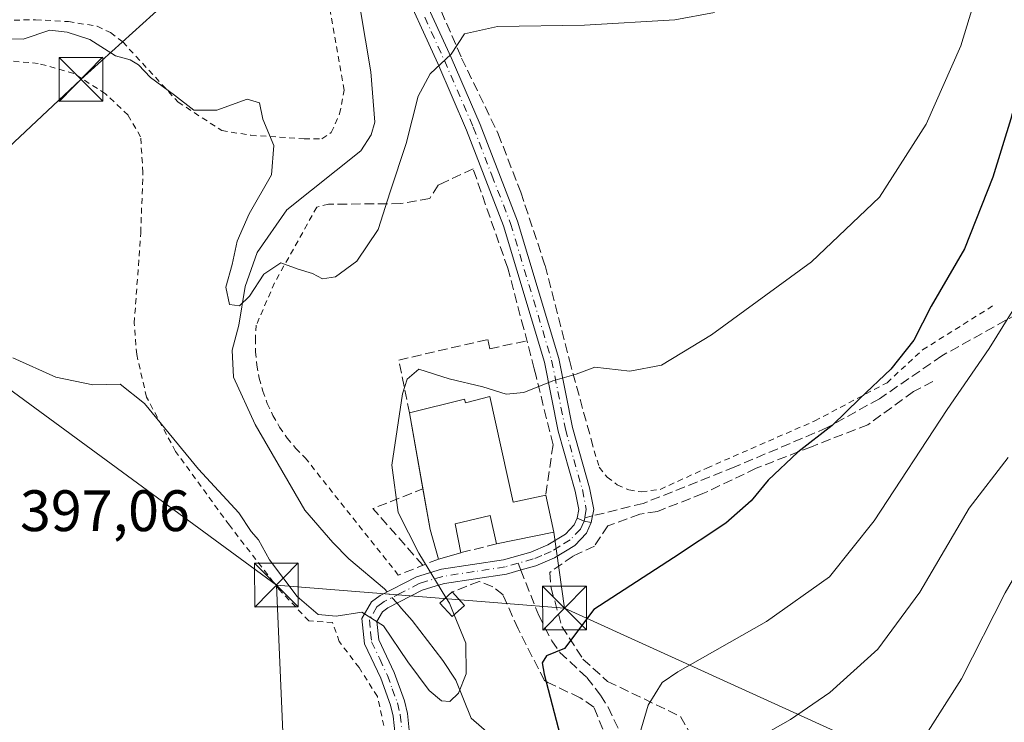
# Model space of a CAD drawing. Units: metres. Extents: x 623709 to 627137, y 4773509 to 4775885.
# Drawn here: x 624303 to 624472, y 4774938 to 4775059 of the extents above; entities that cross this region are included whole.
import ezdxf

# ---------------------------------------------------------------- set-up
doc = ezdxf.new("R2010")
doc.units = ezdxf.units.M
doc.header["$MEASUREMENT"] = 0
for name, pattern in [('DGN Style 2', [1.6480167562047852, 0.988810053722871, -0.6592067024819142]), ('DGN Style 3', [2.307223458686699, 1.648016756204785, -0.6592067024819142]), ('DGN Style 4', [2.6384748266838614, 1.318413404963828, -0.6592067024819142, 0.001648016756204785, -0.6592067024819142])]:
    doc.linetypes.add(name, pattern=pattern)
for name, color, linetype, lineweight in [('Alambrada', 7, 'DGN Style 2', 0), ('Camino Cxs', 7, 'Continuous', 0), ('Camino eje', 30, 'DGN Style 4', 13), ('Cima', 7, 'Continuous', 0), ('Corriente natural lineal', 142, 'Continuous', 13), ('Corriente natural lineal oculto', 9, 'DGN Style 4', 13), ('Curva de nivel maestra', 30, 'Continuous', 30), ('Curva de nivel normal', 30, 'Continuous', 0), ('Edificación Cxs', 1, 'Continuous', 13), ('Edificación ligera Cxs', 1, 'Continuous', 0), ('Muro lineal', 1, 'DGN Style 3', 13), ('Pista pavimentada Cxs', 135, 'Continuous', 0), ('Pista pavimentada eje', 135, 'DGN Style 4', 0), ('Rótulo de punto de cota en terreno', 7, 'Continuous', 0), ('Senda', 7, 'DGN Style 3', 0), ('Senda no paivmentada conexión', 7, 'DGN Style 3', 0), ('Tendido', 6, 'Continuous', 0), ('Torre de tendido puntual', 7, 'Continuous', 0)]:
    doc.layers.add(name, color=color, linetype=linetype, lineweight=lineweight)
doc.styles.add('Style-Arial', font='txt')

# ---------------------------------------------------------------- blocks, each defined once
blk = doc.blocks.new('5TTEND')
at = {"layer": 'Cima', "color": 7, "linetype": 'Continuous', "lineweight": 0}
for p, q in [((-0.375, 0.3754), (0.375, -0.3746)), ((0.3720000000000001, 0.3784000000000001), (-0.3720000000000001, -0.3776))]:
    blk.add_line(p, q, dxfattribs=at)
at = {"layer": 'Cima', "color": 7, "linetype": 'Continuous', "lineweight": 0, "flags": 128}
blk.add_lwpolyline([(-0.375, -0.3746), (0.375, -0.3746), (0.375, 0.3754), (-0.375, 0.3754), (-0.3720000000000001, -0.3776)], dxfattribs=at)

msp = doc.modelspace()

# ---------------------------------------------------------------- linework, layer by layer
at = {"layer": 'Alambrada', "color": 7, "linetype": 'DGN Style 2', "lineweight": 0}
for points in [[(624351.6700999998, 4775038.130100001, 389.5317000000068), (624354.7301000003, 4775038.140100001, 389.0681000000041), (624356.3501000004, 4775039.200099999, 388.8083000000042), (624357.7801000001, 4775042.4001, 388.5703999999969), (624358.5701000001, 4775046.470100001, 388.6398999999947), (624355.7100999998, 4775062.540100001, 387.4502000000066), (624348.5100999996, 4775078.6601, 386.8184999999939), (624340.9600999998, 4775097.540100001, 385.7250000000058), (624330.9801000003, 4775097.390100001, 384.1389000000054), (624327.8201000001, 4775112.170100001, 382.6052999999956), (624325.3201000001, 4775122.610099999, 390.4379999999946), (624324.6201, 4775122.9301, 390.0748000000021), (624323.6101000002, 4775122.960100001, 389.6750999999931), (624318.1901000004, 4775122.540100001, 383.769100000005), (624310.2801000001, 4775122.630100001, 382.2946999999986), (624297.2301000003, 4775122.2501, 383.1181999999972)], [(624273.8901000004, 4775057.9801, 399.5090999999957), (624305.6101000002, 4775058.540100001, 390.152900000001), (624311.2301000003, 4775058.2301, 390.2317999999942), (624316.1801000005, 4775057.4301, 390.0872999999993), (624318.4801000003, 4775056.3301, 390.0728999999992), (624320.5701000001, 4775054.7301, 390.0941000000021), (624330.0500999996, 4775044.4301, 390.4379999999946), (624337.5500999996, 4775039.540100001, 390.5939999999973), (624342.5500999996, 4775038.720100001, 390.6462999999931), (624351.6700999998, 4775038.130100001, 389.5317000000068)], [(624365.3701, 4774937.470100001, 397.5795000000071), (624364.2600999996, 4774942.470100001, 396.793399999995), (624361.1001000004, 4774947.4301, 396.2348999999958), (624357.7100999998, 4774951.880100001, 395.7529000000068), (624356.5701000001, 4774955.170100001, 395.317200000005), (624352.5000999998, 4774955.4301, 395.6012000000046), (624347.4600999998, 4774960.7501, 396.1233999999968), (624338.8501000004, 4774971.840100001, 395.8508000000002), (624329.6201, 4774984.5101, 395.3494000000064), (624324.6401000004, 4774993.800100001, 394.9459000000061), (624322.9600999998, 4775001.110099999, 394.6361999999936), (624322.5301000001, 4775006.4901, 394.3522999999986), (624323.6401000004, 4775022.020099999, 393.1854000000022), (624324.0301000001, 4775032.3201, 392.1162999999942), (624323.6201, 4775038.440099999, 391.4529000000039), (624321.4600999998, 4775042.170100001, 391.0809000000008), (624317.5900999998, 4775045.850099999, 390.8984000000055), (624312.1501000002, 4775049.350099999, 390.9003999999986), (624306.0701000001, 4775051.050100001, 390.901199999993), (624299.9600999998, 4775051.610099999, 390.963699999993)], [(624355.8701, 4775026.9001, 389.0587999999989), (624353.8501000004, 4775026.390100001, 389.0213999999978), (624346.6001000004, 4775013.4001, 390.706600000005), (624343.4801000003, 4775006.1501, 390.835500000001), (624343.3101000005, 4775003.870100001, 391.0351999999984), (624343.3300999999, 4775001.590100001, 391.2442000000011), (624343.5500999996, 4774999.3101, 391.4704000000056), (624343.9700999996, 4774997.0601, 391.6903000000021), (624344.5701000001, 4774994.860099999, 391.7921999999962), (624345.3601000002, 4774992.720100001, 391.9682999999932), (624346.3300999999, 4774990.6501, 392.1312999999937), (624347.4700999996, 4774988.670100001, 392.3013999999966), (624348.7801000001, 4774986.790100001, 392.4603999999963), (624350.2401000002, 4774985.030099999, 392.6269000000029), (624351.8501000004, 4774983.4101, 392.8867999999929), (624367.8400999998, 4774963.290100001, 394.7284999999974)], [(624401.4600999998, 4774984.590100001, 396.1288000000059), (624402.3201000001, 4774981.800100001, 396.3479999999981), (624403.6700999998, 4774980.090100001, 396.4524999999995), (624405.4101, 4774978.770099999, 396.6114999999991), (624407.4001000002, 4774977.9001, 396.8084999999992), (624409.5500999996, 4774977.550100001, 397.0544999999984), (624412.7801000001, 4774978.0001, 397.2813000000024), (624420.8000999996, 4774981.6601, 397.710699999996), (624439.3201000001, 4774989.7401, 399.2690000000002), (624451.7100999998, 4774996.290100001, 401.2262999999948), (624457.8101000005, 4775001.9301, 401.8252999999968), (624470.0701000001, 4775009.600099999, 403.6989000000031)]]:
    msp.add_polyline3d(points, dxfattribs=at)
at = {"layer": 'Camino Cxs', "color": 7, "linetype": 'Continuous', "lineweight": 0, "extrusion": (0.1048724393090112, 0.1755326546252984, 0.9788718295229327), "elevation": 904034.9211759078, "flags": 128}
msp.add_lwpolyline([(1913002.217416888, -4325896.961665912), (1913000.95904506, -4325897.175873243), (1912999.769001155, -4325897.575433495)], dxfattribs=at)
at = {"layer": 'Camino Cxs', "color": 7, "linetype": 'Continuous', "lineweight": 0}
for points in [[(624367.4501, 4774934.300100001, 397.9937999999966), (624366.9501, 4774939.100099999, 397.1352000000043), (624366.4801000003, 4774941.0101, 396.8454999999958), (624364.8201000001, 4774945.620100001, 396.202099999995), (624362.0301000001, 4774951.530099999, 395.5476000000053), (624361.5900999998, 4774955.870100001, 395.1334999999963), (624363.2301000003, 4774958.710100001, 394.7339999999967), (624364.7500999998, 4774959.8101, 394.6226000000024), (624370.9700999996, 4774963.020099999, 395.3769999999931), (624375.2301000003, 4774964.300100001, 396.3681999999972), (624385.9001000002, 4774965.9301, 397.6913000000059), (624390.5900999998, 4774967.2501, 398.9193999999989), (624393.5000999998, 4774968.470100001, 399.2912999999971), (624396.5401, 4774970.3201, 398.3561999999947), (624398.0500999996, 4774971.9001, 397.6895999999979), (624398.5500999996, 4774973.030099999, 397.4272999999957), (624399.7379000002, 4774972.5647, 397.3834999999963), (624400.9600999998, 4774972.290100001, 397.3018000000012), (624400.1601, 4774970.4901, 397.7434000000067), (624398.1201, 4774968.350099999, 398.3352000000014), (624394.6300999997, 4774966.2401, 398.8852000000043), (624391.4200999998, 4774964.880100001, 398.607799999998), (624388.9200999998, 4774964.1801, 398.0016999999934), (624386.4301000005, 4774963.4801, 397.5114000000031), (624375.7901, 4774961.860099999, 395.9333000000042), (624374.3601000002, 4774961.4301, 395.6564000000071), (624371.9101, 4774960.690099999, 395.2062000000006), (624366.0601000005, 4774957.6801, 395.0522000000055), (624365.1300999997, 4774957.0001, 395.0703000000067), (624364.1601, 4774955.3201, 395.1252999999998), (624364.4801000003, 4774952.210100001, 395.241399999999), (624367.1300999997, 4774946.5801, 395.7875000000058), (624368.8800999997, 4774941.7401, 396.3387999999977), (624369.4200999998, 4774939.530099999, 396.6157999999996), (624369.9501, 4774934.420100001, 397.4235000000044)], [(624367.4501, 4774934.300100001, 397.9937999999966), (624366.9501, 4774939.100099999, 397.1352000000043), (624366.4801000003, 4774941.0101, 396.8454999999958), (624364.8201000001, 4774945.620100001, 396.202099999995), (624362.0301000001, 4774951.530099999, 395.5476000000053), (624361.5900999998, 4774955.870100001, 395.1334999999963), (624363.2301000003, 4774958.710100001, 394.7339999999967), (624364.7500999998, 4774959.8101, 394.6226000000024), (624370.9700999996, 4774963.020099999, 395.3769999999931), (624375.2301000003, 4774964.300100001, 396.3681999999972), (624385.9001000002, 4774965.9301, 397.6913000000059), (624390.5900999998, 4774967.2501, 398.9193999999989), (624393.5000999998, 4774968.470100001, 399.2912999999971), (624396.5401, 4774970.3201, 398.3561999999947), (624398.0500999996, 4774971.9001, 397.6895999999979), (624398.5500999996, 4774973.030099999, 397.4272999999957)], [(624400.9600999998, 4774972.290100001, 397.3018000000012), (624400.1601, 4774970.4901, 397.7434000000067), (624398.1201, 4774968.350099999, 398.3352000000014), (624394.6300999997, 4774966.2401, 398.8852000000043), (624391.4200999998, 4774964.880100001, 398.607799999998), (624388.9200999998, 4774964.1801, 398.0016999999934), (624386.4301000005, 4774963.4801, 397.5114000000031), (624375.7901, 4774961.860099999, 395.9333000000042), (624374.3601000002, 4774961.4301, 395.6564000000071), (624371.9101, 4774960.690099999, 395.2062000000006), (624366.0601000005, 4774957.6801, 395.0522000000055), (624365.1300999997, 4774957.0001, 395.0703000000067), (624364.1601, 4774955.3201, 395.1252999999998), (624364.4801000003, 4774952.210100001, 395.241399999999), (624367.1300999997, 4774946.5801, 395.7875000000058), (624368.8800999997, 4774941.7401, 396.3387999999977), (624369.4200999998, 4774939.530099999, 396.6157999999996), (624369.9501, 4774934.420100001, 397.4235000000044)]]:
    msp.add_polyline3d(points, dxfattribs=at)
at = {"layer": 'Camino eje', "color": 30, "linetype": 'DGN Style 4', "lineweight": 13}
for points in [[(624399.8381000003, 4774973.1215, 397.2844999999944), (624399.7379000002, 4774972.5647, 397.3834999999963), (624399.3702999996, 4774971.793299999, 397.5699000000022), (624399.1051000003, 4774971.1951, 397.7116999999998), (624397.3300999999, 4774969.335100001, 398.2574000000022), (624395.5850999998, 4774968.280099999, 398.8221000000049), (624394.0651000004, 4774967.3551, 399.122199999998), (624392.4600999998, 4774966.675100001, 399.2213999999949), (624391.0050999997, 4774966.065099999, 398.7715000000026), (624388.4014999997, 4774965.334100001, 398.0966000000044)], [(624388.4014999997, 4774965.334100001, 398.0966000000044), (624386.1651, 4774964.7051, 397.6117999999988), (624380.8450999996, 4774963.895099999, 396.9398999999976), (624375.5100999996, 4774963.0801, 396.1618000000017), (624372.6651, 4774962.225099999, 395.6111999999994), (624371.4401000004, 4774961.8551, 395.3469000000041), (624368.3300999999, 4774960.2501, 394.9217999999965), (624365.4051000001, 4774958.745100001, 394.8641999999964), (624364.9401000004, 4774958.405099999, 394.8957999999984), (624364.1801000005, 4774957.8551, 394.9725000000035), (624362.8750999998, 4774955.595100001, 395.1447999999946), (624363.0950999996, 4774953.425100001, 395.2652999999991), (624363.2550999997, 4774951.870100001, 395.3996000000043), (624364.6501000002, 4774948.915100001, 395.6971000000049), (624365.9751000004, 4774946.100099999, 395.997000000003), (624366.8051000005, 4774943.795100001, 396.3218000000052), (624367.6801000005, 4774941.3751, 396.6487999999954), (624368.1851000005, 4774939.315099999, 396.9048000000039), (624368.7001, 4774934.360099999, 397.7103999999963)]]:
    msp.add_polyline3d(points, dxfattribs=at)
at = {"layer": 'Corriente natural lineal', "color": 142, "linetype": 'Continuous', "lineweight": 13, "extrusion": (-0.08973343956556198, 0.1025050909812845, 0.9906768474869353), "elevation": 433821.6005381792, "flags": 128}
msp.add_lwpolyline([(-3614945.902303076, -3151828.199121304), (-3614945.902303076, -3151829.400740623)], dxfattribs=at)
at = {"layer": 'Corriente natural lineal', "color": 142, "linetype": 'Continuous', "lineweight": 13}
for points in [[(624365.9326, 4774960.420399999, 394.0589000000036), (624365.4600999998, 4774960.960100001, 393.9333999999944), (624359.3701, 4774966.100099999, 393.2201000000059), (624356.5904000001, 4774968.866800001, 392.934500000003), (624351.8278000001, 4774974.423000001, 392.6668000000063), (624343.2940999996, 4774989.1304, 391.4238999999943), (624339.5789999999, 4774997.2478, 391.1508000000031), (624339.3424000005, 4775001.843900001, 390.8249000000069), (624340.4790000003, 4775006.176300001, 390.5666999999958), (624341.5373999998, 4775012.7818, 390.1508999999933), (624343.6409, 4775018.625600001, 389.7912000000069), (624348.7308999998, 4775025.9122, 389.5429000000004), (624361.3875000002, 4775036.0581, 388.2284999999974), (624363.2035999997, 4775038.8068, 388.0442999999942), (624363.8262999998, 4775040.977800001, 387.9772999999986), (624363.1377999998, 4775049.626599999, 387.2066999999952), (624360.3607000001, 4775065.9801, 386.1235000000015)], [(624383.4456000002, 4774936.0584, 395.3475000000035), (624380.3518000003, 4774938.7316, 395.0829999999987), (624377.6978000002, 4774945.2907, 394.3003999999929), (624375.5081000002, 4774948.6261, 394.2868000000017), (624370.2001, 4774955.5001, 394.537599999996), (624368.4101, 4774957.590100001, 394.5417000000016)]]:
    msp.add_polyline3d(points, dxfattribs=at)
at = {"layer": 'Corriente natural lineal oculto', "color": 9, "linetype": 'DGN Style 4', "lineweight": 13, "extrusion": (-0.08112356362515923, 0.09267842571207344, 0.9923858507819862), "elevation": 392276.0836182092, "flags": 128}
msp.add_lwpolyline([(-3614798.829650587, -3157437.651707824), (-3614798.829650587, -3157440.242480976)], dxfattribs=at)
at = {"layer": 'Curva de nivel maestra', "color": 30, "linetype": 'Continuous', "lineweight": 30, "elevation": 400.0000000000001, "flags": 128}
msp.add_lwpolyline([(624477.6799999997, 4775059.360099999), (624472.9600000001, 4775041.540100001), (624469.8799999999, 4775031.5601), (624464.9900000002, 4775019.2301), (624459.2999999998, 4775009.4001), (624456.3300000001, 4775003.600099999), (624452.3799999999, 4774998.620100001), (624447.04, 4774993.610099999), (624442.3099999997, 4774988.9301), (624436.4299999997, 4774984.390100001), (624431.3099999997, 4774979.600099999), (624428.3799999999, 4774976.040100001), (624424.04, 4774972.220100001), (624415.04, 4774966.2301), (624401.3799999999, 4774957.420100001), (624396.3799999999, 4774950.720100001), (624393.2800000003, 4774949.450099999), (624392.5499999998, 4774948.2601), (624392.8600000005, 4774946.300100001), (624395.6100000005, 4774935.770099999)], dxfattribs=at)
at = {"layer": 'Curva de nivel normal', "color": 30, "linetype": 'Continuous', "lineweight": 0, "flags": 128}
for points, elevation in [([(624376.0247999999, 4774959.4363), (624371.3600000005, 4774967.029999999), (624367.8399999999, 4774974.039999999), (624366.7199999997, 4774982.140000001), (624368.5899999999, 4774994.4), (624369.3700000001, 4774996.9), (624371.3399999999, 4774998.59), (624376.5700000003, 4774996.939999999), (624382.3399999999, 4774995.600000001), (624386.3799999999, 4774994.300000001), (624389.3799999999, 4774994.619999999), (624394.3799999999, 4774996.630000001), (624398.3799999999, 4774997.779999999), (624401.5899999999, 4774998.939999999), (624407.5499999998, 4774998.289999999), (624412.9800000006, 4774999.310000001), (624421.6100000005, 4775004.52), (624438.7699999996, 4775017.02), (624450.3899999997, 4775028.130000001), (624458.4199999999, 4775040.66), (624464.3899999997, 4775054.050000001), (624468.5199999996, 4775067.609999999)], 395.0000000000001), ([(624490.2800000003, 4775063.33), (624488.7999999998, 4775056.470000001), (624486.75, 4775049.439999999), (624485.1799999997, 4775038.859999999), (624482.2199999997, 4775027.560000001), (624477.0599999997, 4775014.49), (624472.8899999997, 4775008.02), (624469.2599999999, 4775002.180000001), (624462.0099999999, 4774991.710000001), (624449.4800000006, 4774972.609999999), (624441.8600000005, 4774963.01), (624431.04, 4774955.34), (624415.79, 4774946.699999999), (624413.0999999996, 4774944.890000001), (624410.7199999997, 4774941.01), (624407.5599999997, 4774930.310000001)], 405), ([(624299.2699999996, 4775055.310000001), (624303.4600000001, 4775055.24), (624308.0599999997, 4775056.77), (624311.04, 4775056.42), (624314.8899999997, 4775055.130000001), (624319.3099999997, 4775052.350000001), (624321.8099999997, 4775051.66), (624323.2699999996, 4775050.83), (624325.3099999997, 4775048.66), (624329.4100000003, 4775045.630000001), (624332.7599999999, 4775043.039999999), (624336.6799999997, 4775043.060000001), (624341.9000000004, 4775044.930000001), (624344.0499999998, 4775044.289999999), (624344.5800000001, 4775041.480000001), (624346.5, 4775036.980000001), (624346.0899999999, 4775031.939999999), (624342.2599999999, 4775025.230000001), (624340.1799999997, 4775020.560000001), (624339.3099999997, 4775016.560000001), (624338.2300000006, 4775012.65), (624338.8899999997, 4775009.689999999), (624340.6100000005, 4775009.449999999), (624342.2999999998, 4775011.140000001), (624344.7699999996, 4775014.91), (624347.6900000004, 4775016.83), (624350.6399999997, 4775015.779999999), (624353.1200000001, 4775015), (624354.8099999997, 4775014.08), (624357.04, 4775014.460000001), (624360.7300000006, 4775017.119999999), (624364.3700000001, 4775022.550000001), (624366.4600000001, 4775029), (624369.1699999999, 4775037.34), (624371.2599999999, 4775045.430000001), (624373.29, 4775049.26), (624376.9100000003, 4775052.66), (624379.1799999997, 4775056.100000001), (624384.8499999996, 4775057.359999999), (624399.7699999996, 4775057.619999999), (624415.3099999997, 4775058.5), (624422.0899999999, 4775059.800000001)], 390), ([(624456.6600000003, 4774933.230000001), (624464.5, 4774945.49), (624471.9699999997, 4774960.27), (624476.6200000001, 4774968.27), (624481.3499999996, 4774973.529999999), (624488.3200000003, 4774980.369999999), (624493.8399999999, 4774989.25), (624496.6699999999, 4774993.970000001), (624499.8799999999, 4774999.41), (624506.9299999997, 4775007.640000001), (624512.8200000003, 4775012.550000001), (624517.79, 4775014.619999999), (624527.2199999997, 4775015.960000001), (624538.0700000003, 4775015.51), (624543.5899999999, 4775014.26), (624552.1200000001, 4775011.59), (624564.5300000003, 4775003.92), (624570.9400000004, 4774995.800000001), (624574.9800000006, 4774991.52), (624583.6600000003, 4774985.380000001), (624590.2100000001, 4774982.26), (624596, 4774977.34), (624607.1100000005, 4774962.83), (624615.7599999999, 4774952.199999999)], 415.0000000000001), ([(624301.7100000001, 4775000.560000001), (624309.0700000003, 4774997.26), (624315.4000000004, 4774995.92), (624320.1200000001, 4774996.029999999), (624324.2800000003, 4774992.710000001), (624333.5499999998, 4774981.460000001), (624340.4800000006, 4774974), (624342.5899999999, 4774970.77), (624343.8399999999, 4774969.359999999), (624345.7199999997, 4774965.9), (624350.4699999997, 4774959.65), (624354.0999999996, 4774956.52), (624357.1699999999, 4774956.26), (624361.5899999999, 4774956.960000001), (624365.2800000003, 4774954.600000001), (624369.5, 4774948.41), (624373.1200000001, 4774943.49), (624375.2300000006, 4774941.699999999), (624376.7000000002, 4774941.640000001), (624378.1900000004, 4774943.02), (624379.4699999997, 4774946.359999999), (624379.4299999997, 4774951.609999999), (624377.4326999999, 4774956.4727)], 395), ([(624430.0099999999, 4774935.619999999), (624435.1699999999, 4774938.529999999), (624441.8700000001, 4774943.15), (624450.1200000001, 4774950.59), (624457.3600000005, 4774960.390000001), (624465.8200000003, 4774974.800000001), (624472.4800000006, 4774983.49)], 410), ([(624377.4326999999, 4774956.4727), (624376.5999999996, 4774958.5), (624376.0247999999, 4774959.4363)], 395)]:
    msp.add_lwpolyline(points, dxfattribs=dict(at, elevation=elevation))
at = {"layer": 'Edificación Cxs', "color": 1, "linetype": 'Continuous', "lineweight": 13, "elevation": 402.0792999999977, "flags": 128}
msp.add_lwpolyline([(624383.5701000001, 4774993.940099999), (624387.5301000001, 4774975.8101), (624393.1401000004, 4774976.9901), (624394.5100999996, 4774970.640100001), (624384.7100999998, 4774968.6601), (624383.6001000004, 4774973.5101), (624377.5900999998, 4774972.100099999), (624378.5800999999, 4774967.130100001), (624374.7301000003, 4774966.050100001), (624373.3201000001, 4774971.100099999), (624369.7449000003, 4774991.1337), (624379.2081000004, 4774993.444700001), (624379.3701, 4774992.860099999)], close=True, dxfattribs=at)
at = {"layer": 'Edificación Cxs', "color": 1, "linetype": 'Continuous', "lineweight": 13, "extrusion": (0.334418072899556, 0.2157933962412038, 0.9173863758835936), "elevation": 1239581.78732721, "flags": 128}
msp.add_lwpolyline([(3673654.66166844, -2856242.382533095), (3673637.280814172, -2856235.294302702), (3673635.230582596, -2856241.130013564)], dxfattribs=at)
at = {"layer": 'Edificación Cxs', "color": 1, "linetype": 'Continuous', "lineweight": 13, "extrusion": (-0.02608542578800938, 0.1461721636462266, 0.9889151880401266), "elevation": 682077.4919318389, "flags": 128}
msp.add_lwpolyline([(-1453535.812561495, -4540072.737732518), (-1453535.812561495, -4540086.122566483)], dxfattribs=at)
at = {"layer": 'Edificación Cxs', "color": 1, "linetype": 'Continuous', "lineweight": 13, "extrusion": (0.3731432336003587, -0.1802857099710074, 0.9100885616238225), "elevation": -627516.0167411987, "flags": 128}
msp.add_lwpolyline([(4571064.104387433, 1379036.381965262), (4571068.038065365, 1379040.190959902), (4571073.799941293, 1379044.775025229)], dxfattribs=at)
at = {"layer": 'Edificación Cxs', "color": 1, "linetype": 'Continuous', "lineweight": 13, "extrusion": (-0.1130373215500135, 0.1667906361112051, 0.9794914229550039), "elevation": 726231.3617608036, "flags": 128}
msp.add_lwpolyline([(-3195725.66463806, -3528483.766889228), (-3195723.236260124, -3528477.615589126), (-3195714.01297211, -3528481.555319658)], dxfattribs=at)
at = {"layer": 'Edificación Cxs', "color": 1, "linetype": 'Continuous', "lineweight": 13, "extrusion": (-0.233597831233707, -0.06552874227464955, 0.9701226918172831), "elevation": -458365.3723057096, "flags": 128}
msp.add_lwpolyline([(-4428860.173455921, 1834464.121300589), (-4428860.173455922, 1834459.999541257)], dxfattribs=at)
at = {"layer": 'Edificación Cxs', "color": 1, "linetype": 'Continuous', "lineweight": 13}
for points in [[(624369.7449000003, 4774991.1337, 398.0696999999927), (624379.2081000004, 4774993.444700001, 399.2041000000027), (624379.3701, 4774992.860099999, 399.7495999999956), (624383.5701000001, 4774993.940099999, 397.3000999999931)], [(624384.7100999998, 4774968.6601, 398.2442000000011), (624383.6001000004, 4774973.5101, 401.082699999999), (624377.5900999998, 4774972.100099999, 402.0792999999976), (624378.5800999999, 4774967.130100001, 397.5788999999932)]]:
    msp.add_polyline3d(points, dxfattribs=at)
at = {"layer": 'Edificación ligera Cxs', "color": 1, "linetype": 'Continuous', "lineweight": 0, "extrusion": (-0.01934448345116546, 0.02126976380041446, 0.9995866086077196), "elevation": 89879.65488243484, "flags": 128}
msp.add_lwpolyline([(-3674655.291038124, -3111096.909047646), (-3674655.291038124, -3111093.771750076)], dxfattribs=at)
at = {"layer": 'Edificación ligera Cxs', "color": 1, "linetype": 'Continuous', "lineweight": 0}
msp.add_polyline3d([(624379.2100999998, 4774958.090100001, 395.8810999999987), (624377.1001000004, 4774956.170100001, 395.0034000000014), (624374.9801000003, 4774958.4901, 395.1012999999948), (624377.1001000004, 4774960.4101, 395.7909000000073)], dxfattribs=at)
msp.add_3dface([(624379.2100999998, 4774958.090100001, 395.8810999999987), (624377.1001000004, 4774956.170100001, 395.8810999999987), (624374.9801000003, 4774958.4901, 395.8810999999987), (624377.1001000004, 4774960.4101, 395.8810999999987)], dxfattribs=at)
at = {"layer": 'Muro lineal', "color": 1, "linetype": 'DGN Style 3', "lineweight": 13, "extrusion": (0.0309835872664455, 0.2144064239027137, 0.9762529911397725), "elevation": 1043520.032083064, "flags": 128}
msp.add_lwpolyline([(64957.69304533338, -4700766.194463374), (64957.69304533338, -4700757.242018325)], dxfattribs=at)
at = {"layer": 'Muro lineal', "color": 1, "linetype": 'DGN Style 3', "lineweight": 13, "extrusion": (-0.46729275273588, -0.2764745196740516, 0.8397614680440668), "elevation": -1611588.368432976, "flags": 128}
msp.add_lwpolyline([(-3791624.836374018, 2493290.032804296), (-3791637.565331895, 2493287.160009021), (-3791636.123961088, 2493298.008964381)], dxfattribs=at)
at = {"layer": 'Muro lineal', "color": 1, "linetype": 'DGN Style 3', "lineweight": 13, "extrusion": (-0.1016054113832062, -0.02535991506381815, 0.9945014907407658), "elevation": -184137.6105330451, "flags": 128}
msp.add_lwpolyline([(-4481641.266801593, 1752474.543561327), (-4481641.266801593, 1752468.19057588)], dxfattribs=at)
at = {"layer": 'Muro lineal', "color": 1, "linetype": 'DGN Style 3', "lineweight": 13, "extrusion": (-0.2245540701266983, -0.08995199325082964, 0.9703010401415308), "elevation": -569338.7999205815, "flags": 128}
msp.add_lwpolyline([(-4200379.767507558, 2285346.337010656), (-4200379.767507558, 2285338.687587138)], dxfattribs=at)
at = {"layer": 'Muro lineal', "color": 1, "linetype": 'DGN Style 3', "lineweight": 13}
for points in [[(624366.9301000005, 4775079.100099999, 386.9413999999961), (624378.7100999998, 4775051.960100001, 390.3191999999981), (624384.9801000003, 4775038.9901, 391.6293000000005), (624388.8501000004, 4775028.960100001, 392.6781000000047), (624393.0301000001, 4775016.4101, 393.9511999999959), (624397.2100999998, 4775000.1601, 395.0622000000003), (624401.4600999998, 4774984.590100001, 396.1288000000059)], [(624394.3901000004, 4774985.640100001, 395.8592000000062), (624391.4801000003, 4774997.420100001, 394.9516000000003), (624391.1700999998, 4774998.670100001, 394.857600000003), (624389.3701, 4775005.550100001, 394.3978999999963), (624386.6401000004, 4775015.9301, 393.8239000000031), (624380.6700999998, 4775032.970100001, 392.1575000000012), (624375.5500999996, 4775030.590100001, 392.1827999999951), (624374.6700999998, 4775030.190099999, 392.127999999997), (624373.2401000002, 4775027.9001, 392.3469999999944), (624368.3000999996, 4775027.0001, 390.8567000000039), (624355.8701, 4775026.9001, 389.0587999999989)], [(624369.7449000003, 4774991.1337, 398.0696999999927), (624367.9403999997, 4775000.183900001, 394.4921999999933), (624383.1804000001, 4775003.6764, 394.3157999999967), (624383.5361000003, 4775002.124100001, 394.4271000000008), (624389.9077000003, 4775003.4954, 394.5157999999938)], [(624459.5900999998, 4774996.4901, 403.3315000000002), (624456.2500999998, 4774994.780099999, 402.751099999994), (624448.4401000004, 4774989.090100001, 401.8098999999929), (624438.7500999998, 4774985.3201, 400.2517999999982), (624429.2801000001, 4774981.610099999, 399.2633999999962), (624420.1201, 4774977.270099999, 398.5209000000032), (624412.3000999996, 4774974.210100001, 397.880799999999), (624409.2801000001, 4774973.7501, 397.5663999999961), (624403.8201000001, 4774971.7601, 397.350900000005), (624401.4901000002, 4774968.2601, 398.0724999999948), (624397.8501000004, 4774966.5601, 398.5356999999931), (624393.8201000001, 4774963.7401, 398.5630999999994), (624394.0500999996, 4774961.0801, 398.6282999999967), (624395.9200999998, 4774954.470100001, 399.8285000000033), (624399.5301000001, 4774948.880100001, 401.084600000002), (624403.7701000003, 4774945.0601, 403.084400000007), (624416.2801000001, 4774939.040100001, 408.7247999999963), (624424.8701, 4774923.7301, 411.4069000000018), (624431.0800999999, 4774914.3201, 414.7418999999936), (624435.9700999996, 4774905.100099999, 417.5350999999937), (624445.2200999996, 4774890.7301, 434.2314999999944)], [(624439.8000999996, 4774812.2501, 440.1968999999954), (624439.3000999996, 4774829.770099999, 445.7688999999955), (624438.0301000001, 4774839.890100001, 444.866399999999), (624434.2801000001, 4774851.020099999, 431.671199999997), (624430.3501000004, 4774860.1801, 430.3882000000012), (624426.5500999996, 4774866.530099999, 422.9014000000025), (624422.4901000002, 4774872.7301, 420.4504000000015), (624420.3000999996, 4774878.2401, 418.8234999999986), (624420.7200999996, 4774893.8301, 415.4290000000037), (624421.6201, 4774901.5801, 413.7048000000068), (624418.8201000001, 4774913.8101, 411.2692999999999), (624416.6001000004, 4774913.9301, 410.047000000006), (624415.7100999998, 4774916.0101, 409.1508000000031), (624411.0100999996, 4774921.940099999, 406.5062999999937), (624406.3901000004, 4774928.290100001, 404.6478999999963), (624401.3901000004, 4774940.6601, 402.5144), (624399.0500999996, 4774942.2601, 401.8374999999942), (624393.5100999996, 4774944.860099999, 400.2067999999999), (624392.9299, 4774945.189400001, 400.0984000000026), (624388.3901000004, 4774954.0801, 398.3533000000025), (624385.8201000001, 4774959.880100001, 397.4616999999998), (624384.0500999996, 4774961.300100001, 397.1964000000008), (624381.7301000003, 4774962.210100001, 396.9235000000044), (624377.1001000004, 4774960.4101, 395.7909000000073)]]:
    msp.add_polyline3d(points, dxfattribs=at)
at = {"layer": 'Pista pavimentada Cxs', "color": 135, "linetype": 'Continuous', "lineweight": 0, "extrusion": (0.1048724393090112, 0.1755326546252984, 0.9788718295229327), "elevation": 904034.9211759078, "flags": 128}
msp.add_lwpolyline([(1913002.217416888, -4325896.961665912), (1913000.95904506, -4325897.175873243), (1912999.769001155, -4325897.575433495)], dxfattribs=at)
at = {"layer": 'Pista pavimentada Cxs', "color": 135, "linetype": 'Continuous', "lineweight": 0}
for points in [[(624351.7301000003, 4775136.2501, 382.0684000000037), (624349.0601000005, 4775130.270099999, 383.0066999999981), (624348.5401, 4775127.1501, 383.9507000000012), (624348.5301000001, 4775123.9301, 384.5524000000005), (624349.5601000005, 4775119.350099999, 385.3711999999941), (624352.0500999996, 4775113.040100001, 385.0265000000072), (624361.7100999998, 4775088.7601, 386.1664000000019), (624366.3701, 4775076.3201, 386.9361999999965), (624370.1300999997, 4775066.940099999, 387.8564000000042), (624376.8901000004, 4775052.0701, 390.1199000000051), (624381.8701, 4775040.5801, 391.4380999999994), (624388.2901, 4775024.0001, 393.1584000000003), (624395.3701, 4775000.440099999, 394.9695000000065), (624397.7301000003, 4774988.590100001, 395.7939000000042), (624400.6501000002, 4774978.2501, 396.5323000000063), (624401.3701, 4774974.550100001, 396.9516000000003), (624400.9600999998, 4774972.290100001, 397.3018000000012)], [(624398.5500999996, 4774973.030099999, 397.4272999999957), (624398.8201000001, 4774974.530099999, 397.1331999999966), (624398.2100999998, 4774977.670100001, 396.5960000000051), (624395.3000999996, 4774988.0001, 395.7428999999975), (624392.9401000004, 4774999.8301, 394.8934000000008), (624385.9200999998, 4775023.190099999, 393.2290000000066), (624379.5601000005, 4775039.630100001, 391.3901999999944), (624374.6101000002, 4775051.0601, 389.8040000000037), (624367.8300999999, 4775065.950099999, 387.4995000000054), (624364.0401, 4775075.4101, 386.5277999999962), (624359.3800999997, 4775087.860099999, 386.2789000000048), (624349.7301000003, 4775112.120100001, 384.4570999999996), (624347.1601, 4775118.610099999, 384.2048999999971), (624346.0301000001, 4775123.6601, 384.1478999999963), (624346.0500999996, 4775127.360099999, 383.5899999999965), (624346.6401000004, 4775131.0001, 382.4609000000055), (624348.4401000004, 4775135.0101, 381.9373999999953)], [(624370.1300999997, 4775066.940099999, 387.8564000000042), (624376.8901000004, 4775052.0701, 390.1199000000051), (624381.8701, 4775040.5801, 391.4380999999994), (624388.2901, 4775024.0001, 393.1584000000003), (624395.3701, 4775000.440099999, 394.9695000000065), (624397.7301000003, 4774988.590100001, 395.7939000000042), (624400.6501000002, 4774978.2501, 396.5323000000063), (624401.3701, 4774974.550100001, 396.9516000000003), (624400.9600999998, 4774972.290100001, 397.3018000000012), (624399.7379000002, 4774972.5647, 397.3834999999963), (624398.5500999996, 4774973.030099999, 397.4272999999957), (624398.8201000001, 4774974.530099999, 397.1331999999966), (624398.2100999998, 4774977.670100001, 396.5960000000051), (624395.3000999996, 4774988.0001, 395.7428999999975), (624392.9401000004, 4774999.8301, 394.8934000000008), (624385.9200999998, 4775023.190099999, 393.2290000000066), (624379.5601000005, 4775039.630100001, 391.3901999999944), (624374.6101000002, 4775051.0601, 389.8040000000037), (624367.8300999999, 4775065.950099999, 387.4995000000054)]]:
    msp.add_polyline3d(points, dxfattribs=at)
at = {"layer": 'Pista pavimentada eje', "color": 135, "linetype": 'DGN Style 4', "lineweight": 0}
msp.add_polyline3d([(624372.3701, 4775059.0001, 388.8166999999958), (624375.7500999998, 4775051.565099999, 389.9554999999964), (624380.7150999998, 4775040.1051, 391.4079999999958), (624383.8951000003, 4775031.8851, 392.3413), (624387.1051000003, 4775023.595100001, 393.1518000000069), (624394.1551000001, 4775000.1351, 394.9294999999984), (624396.5151000004, 4774988.295100001, 395.772299999997), (624397.9700999996, 4774983.130100001, 396.1135999999969), (624399.4301000005, 4774977.960100001, 396.5605999999971), (624400.0950999996, 4774974.540100001, 397.0421000000061), (624399.8381000003, 4774973.1215, 397.2844999999944)], dxfattribs=at)
at = {"layer": 'Senda', "color": 7, "linetype": 'DGN Style 3', "lineweight": 0}
for points in [[(624502.7401000002, 4775024.950099999, 416.3062000000064), (624499.7100999998, 4775023.1601, 419.5335999999952), (624488.1901000004, 4775016.290100001, 426.7897999999987), (624474.1001000004, 4775008.120100001, 405.3071000000054), (624461.1300999997, 4775000.9101, 402.8533000000025), (624450.4001000002, 4774993.540100001, 401.4162999999971), (624441.4401000004, 4774988.5801, 400.1389999999956), (624425.5900999998, 4774981.850099999, 398.550900000002), (624409.8901000004, 4774975.600099999, 397.3738000000012), (624401.1705, 4774973.449999999, 397.1107999999949)], [(624388.8638000004, 4774964.1643, 397.9887000000017), (624391.9401000004, 4774956.380100001, 398.9187999999995), (624394.1700999998, 4774952.040100001, 399.6662999999971), (624395.5601000005, 4774950.030099999, 400.1701999999932), (624400.2100999998, 4774945.720100001, 401.6527999999962), (624402.5500999996, 4774942.700099999, 402.6379000000015), (624403.8501000004, 4774940.620100001, 403.7828000000009), (624407.5000999998, 4774933.0001, 404.9530999999988)]]:
    msp.add_polyline3d(points, dxfattribs=at)
at = {"layer": 'Senda no paivmentada conexión', "color": 7, "linetype": 'DGN Style 3', "lineweight": 0, "extrusion": (0.1219231257232276, 0.03005985193309854, 0.9920842487992835), "elevation": 220057.9046737867, "flags": 128}
msp.add_lwpolyline([(4486677.455966169, -1735381.327645073), (4486677.455966169, -1735379.944397554)], dxfattribs=at)
at = {"layer": 'Senda no paivmentada conexión', "color": 7, "linetype": 'DGN Style 3', "lineweight": 0, "extrusion": (0.03141266063352805, -0.07948633004543419, 0.9963408894990866), "elevation": -359534.1296213985, "flags": 128}
msp.add_lwpolyline([(2335657.620116996, 4195902.0088048), (2335657.620116997, 4195900.746348566)], dxfattribs=at)
at = {"layer": 'Tendido', "color": 6, "linetype": 'Continuous', "lineweight": 0, "extrusion": (-0.01064780942545648, 0.007797141310986493, 0.9999129105786243), "elevation": 30979.05936999783, "flags": 128}
msp.add_lwpolyline([(624244.9711488798, 4774916.998627127), (624315.7360626915, 4774865.183652047)], dxfattribs=at)
at = {"layer": 'Tendido', "color": 6, "linetype": 'Continuous', "lineweight": 0, "extrusion": (-0.007037051813248837, 0.04939840182410815, 0.9987543630938498), "elevation": 231880.5628020372, "flags": 128}
msp.add_lwpolyline([(-1291573.77557203, -4633374.57976231), (-1291573.77557203, -4633387.730822942)], dxfattribs=at)
at = {"layer": 'Tendido', "color": 6, "linetype": 'Continuous', "lineweight": 0, "extrusion": (-0.07461838206345443, 0.005957645515074739, 0.9971943659679137), "elevation": -17745.3685827485, "flags": 128}
msp.add_lwpolyline([(-4809505.245101562, 241685.2533810764), (-4809505.245101562, 241734.9969962674)], dxfattribs=at)
at = {"layer": 'Tendido', "color": 6, "linetype": 'Continuous', "lineweight": 0}
for points in [[(624418.3985000001, 4775145.8027, 383.1674999999959), (624363.0208999999, 4775093.1973, 386.2265000000043), (624313.3855999997, 4775048.314300001, 390.9352999999974), (624276.1591999996, 4775013.398, 394.8130999999994)], [(624346.9157999996, 4774961.584600001, 395.9706000000006), (624348.3019000003, 4774929.704600001, 400.4225000000006), (624350.0840999996, 4774874.855000001, 406.956600000005), (624352.6582000004, 4774825.021700001, 410.8666999999987), (624352.3000999996, 4774799.970100001, 417.3122000000003)], [(624396.3624999998, 4774957.636700001, 399.6941999999981), (624481.2611999996, 4774919.006100001, 423.1364000000031), (624550.7144999999, 4774923.9671, 435.9391000000033), (624541.7801000001, 4774894.6601, 437.2547999999952)]]:
    msp.add_polyline3d(points, dxfattribs=at)

# ---------------------------------------------------------------- block references
at = {"layer": 'Torre de tendido puntual', "color": 7, "linetype": 'Continuous', "lineweight": 0, "xscale": 10, "yscale": 10, "zscale": 10}
for p in [(624313.3855999997, 4775048.314300001, 390.9352999999974), (624346.9157999996, 4774961.584600001, 395.9706000000006), (624396.3624999998, 4774957.636700001, 399.6941999999981)]:
    msp.add_blockref('5TTEND', p, dxfattribs=at)

# ---------------------------------------------------------------- texts
at = {"layer": 'Rótulo de punto de cota en terreno', "color": 7, "linetype": 'Continuous', "lineweight": 0, "style": 'Style-Arial'}
msp.add_text('397,06', height=7.000000000000002, dxfattribs=at).set_placement((624302.9177999999, 4774970.8378))

doc.saveas('drawing.dxf')
